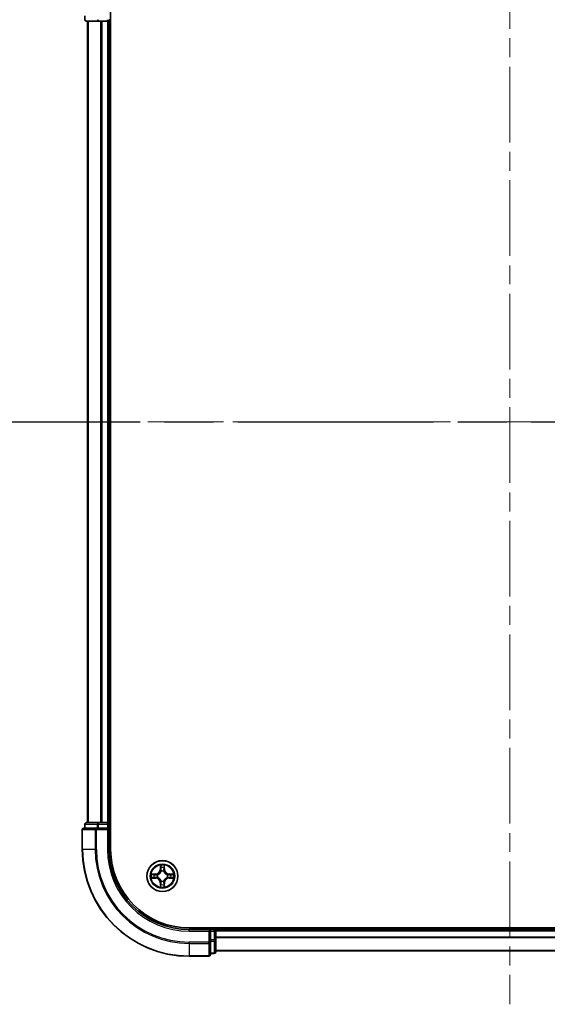
# Model space of a CAD drawing. Units: millimetres. Extents: x 0 to 6577, y 0 to 1124.
# Drawn here: x 1543 to 1642, y 783 to 967 of the extents above; entities that cross this region are included whole.
import ezdxf

# ---------------------------------------------------------------- set-up
doc = ezdxf.new("R2010")
doc.units = ezdxf.units.MM
doc.header["$LTSCALE"] = 2.5
doc.linetypes.add('CHAIN', pattern=[0.3543, 0.2362, -0.0295, 0.0591, -0.0295])
for name, color, linetype, lineweight in [('Centerline (ISO)', 131, 'Continuous', 18), ('Section Line (ISO)', 7, 'CHAIN', 25), ('Visible (ISO)', 7, 'Continuous', 35), ('Visible Narrow (ISO)', 7, 'Continuous', 25)]:
    doc.layers.add(name, color=color, linetype=linetype, lineweight=lineweight)

# ---------------------------------------------------------------- blocks, each defined once
blk = doc.blocks.new('2dTransSection5')
at = {"layer": 'Section Line (ISO)', "linetype": 'CHAIN', "ltscale": 15.488479}
blk.add_line((149.811, 231.034), (202.686, 231.034), dxfattribs=at)

msp = doc.modelspace()

# ---------------------------------------------------------------- linework, layer by layer
at = {"layer": 'Centerline (ISO)', "linetype": 'CHAIN', "ltscale": 23.990969}
for p, q in [((1634.5, 1001.1364), (1634.5, 783.1364)), ((1545.5, 892.1364), (1723.5, 892.1364))]:
    msp.add_line(p, q, dxfattribs=at)
at = {"layer": 'Visible (ISO)'}
for p, q in [((1559.8, 812.1364), (1559.8, 972.1364)), ((1555, 968.1364), (1555, 967.4364)), ((1555.3, 967.1364), (1557.5414, 967.1364)), ((1555.5, 967.1364), (1555.5, 817.1364)), ((1557.5414, 967.1364), (1557.9169, 967.1364)), ((1558.1405, 967.1364), (1557.9169, 967.1364)), ((1558.1405, 967.1364), (1559.2, 967.1364)), ((1559.5, 967.1364), (1559.2, 967.1364)), ((1559.5, 967.1364), (1559.5, 817.1364)), ((1559.5, 967.1364), (1559.8, 967.1364)), ((1555, 816.8364), (1555, 816.1364)), ((1557.5414, 817.1364), (1555.3, 817.1364)), ((1557.9169, 817.1364), (1557.5414, 817.1364)), ((1557.9169, 817.1364), (1558.1405, 817.1364)), ((1559.2, 817.1364), (1558.1405, 817.1364)), ((1559.2, 817.1364), (1559.5, 817.1364)), ((1559.8, 817.1364), (1559.5, 817.1364)), ((1559.5, 816.1364), (1559.5, 816.8364)), ((1554.5, 815.8364), (1554.5, 812.1364)), ((1557.1405, 816.1364), (1554.8, 816.1364)), ((1557.5414, 816.1364), (1557.1405, 816.1364)), ((1557.5414, 816.1364), (1559.2, 816.1364)), ((1559.2, 815.8364), (1559.5, 816.1364)), ((1559.5, 816.1364), (1559.2, 816.1364)), ((1559.5, 812.1364), (1559.5, 816.1364)), ((1694.5, 797.4364), (1574.5, 797.4364)), ((1578.5, 797.1364), (1574.5, 797.1364)), ((1578.5, 797.1364), (1578.2, 796.8364)), ((1579.2, 797.1364), (1578.5, 797.1364)), ((1578.5, 796.8364), (1578.5, 797.1364)), ((1578.5, 796.8364), (1578.5, 795.1777)), ((1579.5, 797.1364), (1579.5, 797.4364)), ((1689.5, 797.1364), (1579.5, 797.1364)), ((1579.5, 797.1364), (1579.5, 796.8364)), ((1579.5, 795.1777), (1579.5, 796.8364)), ((1578.5, 794.7769), (1578.5, 795.1777)), ((1578.5, 792.4364), (1578.5, 794.7769)), ((1579.5, 792.9364), (1579.5, 795.1777)), ((1578.5, 792.6364), (1579.2, 792.6364)), ((1689.5, 793.1364), (1579.5, 793.1364)), ((1574.5, 792.1364), (1578.2, 792.1364))]:
    msp.add_line(p, q, dxfattribs=at)
msp.add_circle((1569.5, 807.1364), 2.9, dxfattribs=at)
for centre, radius, start, end in [((1555.3, 967.4364), 0.3, 180, 270), ((1559.2, 967.4364), 0.3, 270, 0), ((1555.3, 816.8364), 0.3, 90, 180), ((1559.2, 816.8364), 0.3, 0, 90), ((1554.8, 815.8364), 0.3, 90, 180), ((1574.5, 812.1364), 20, 180, 270), ((1574.5, 812.1364), 15, 180, 270), ((1574.5, 812.1364), 14.7, 180, 270), ((1569.5, 807.1364), 1.2295, 169.186733, 169.187283), ((1569.5, 807.1364), 1.2295, 167.061604, 167.063405), ((1569.5, 807.1364), 1.2295, 102.936595, 102.938396), ((1569.5, 807.1364), 1.2295, 100.812717, 100.813267), ((1569.5, 807.1364), 1.2295, 79.186733, 79.187283), ((1569.5, 807.1364), 1.2295, 77.061604, 77.063405), ((1569.5, 807.1364), 1.2295, 12.936595, 12.938396), ((1569.5, 807.1364), 1.2295, 10.812717, 10.813267), ((1569.5, 807.1364), 1.2295, 190.812717, 190.813267), ((1569.5, 807.1364), 1.2295, 192.936595, 192.938396), ((1569.5, 807.1364), 1.2295, 257.061604, 257.063405), ((1569.5, 807.1364), 1.2295, 259.186733, 259.187283), ((1569.5, 807.1364), 1.2295, 280.812717, 280.813267), ((1569.5, 807.1364), 1.2295, 282.936595, 282.938396), ((1569.5, 807.1364), 1.2295, 347.061604, 347.063405), ((1569.5, 807.1364), 1.2295, 349.186733, 349.187283), ((1579.2, 796.8364), 0.3, 0, 90), ((1579.2, 792.9364), 0.3, 270, 0), ((1578.2, 792.4364), 0.3, 270, 0)]:
    msp.add_arc(centre, radius, start, end, dxfattribs=at)
for points, knots in [([(1569.1995, 808.8951), (1569.1974, 808.9764), (1569.1514, 809.0676), (1569.1104, 809.1572), (1569.11, 809.1582), (1569.1095, 809.1591)], [0, 0, 0, 0, 0.0320559737, 0.0320559737, 0.0323943032, 0.0323943032, 0.0323943032, 0.0323943032]), ([(1569.1095, 809.1591), (1569.1098, 809.1581), (1569.11, 809.157), (1569.1122, 809.1466), (1569.1141, 809.1372), (1569.1161, 809.1278)], [-0.03239430317, -0.03239430317, -0.03239430317, -0.03239430317, -0.03205597372, -0.03205597372, -0.02897275834, -0.02897275834, -0.02897275834, -0.02897275834]), ([(1569.8904, 809.1591), (1569.89, 809.1582), (1569.8896, 809.1572), (1569.8888, 809.1556), (1569.8885, 809.155), (1569.8882, 809.1543)], [-0.000338329447, -0.000338329447, -0.000338329447, -0.000338329447, 0, 0, 0.000241517914, 0.000241517914, 0.000241517914, 0.000241517914]), ([(1569.8894, 809.1539), (1569.8895, 809.1546), (1569.8896, 809.1553), (1569.89, 809.157), (1569.8902, 809.1581), (1569.8904, 809.1591)], [-0.000230599076, -0.000230599076, -0.000230599076, -0.000230599076, 0, 0, 0.000338329447, 0.000338329447, 0.000338329447, 0.000338329447]), ([(1567.4825, 807.5257), (1567.4818, 807.5259), (1567.4811, 807.526), (1567.4793, 807.5264), (1567.4783, 807.5266), (1567.4773, 807.5268)], [-0.000230599076, -0.000230599076, -0.000230599076, -0.000230599076, 0, 0, 0.000338329447, 0.000338329447, 0.000338329447, 0.000338329447]), ([(1567.4773, 807.5268), (1567.4782, 807.5264), (1567.4791, 807.526), (1567.4807, 807.5252), (1567.4814, 807.5249), (1567.4821, 807.5246)], [-0.000338329447, -0.000338329447, -0.000338329447, -0.000338329447, 0, 0, 0.000241517914, 0.000241517914, 0.000241517914, 0.000241517914]), ([(1571.2587, 807.4369), (1571.3401, 807.4389), (1571.4313, 807.4849), (1571.5208, 807.526), (1571.5218, 807.5264), (1571.5227, 807.5268)], [0, 0, 0, 0, 0.0320559737, 0.0320559737, 0.0323943032, 0.0323943032, 0.0323943032, 0.0323943032]), ([(1571.5227, 807.5268), (1571.5217, 807.5266), (1571.5207, 807.5264), (1571.5102, 807.5242), (1571.5008, 807.5222), (1571.4914, 807.5203)], [-0.03239430317, -0.03239430317, -0.03239430317, -0.03239430317, -0.03205597372, -0.03205597372, -0.02897275834, -0.02897275834, -0.02897275834, -0.02897275834]), ([(1567.7413, 806.8358), (1567.6599, 806.8338), (1567.5687, 806.7878), (1567.4791, 806.7468), (1567.4782, 806.7464), (1567.4773, 806.7459)], [0, 0, 0, 0, 0.0320559737, 0.0320559737, 0.0323943032, 0.0323943032, 0.0323943032, 0.0323943032]), ([(1567.4773, 806.7459), (1567.4783, 806.7461), (1567.4793, 806.7464), (1567.4897, 806.7485), (1567.4992, 806.7505), (1567.5086, 806.7525)], [-0.03239430317, -0.03239430317, -0.03239430317, -0.03239430317, -0.03205597372, -0.03205597372, -0.02897275834, -0.02897275834, -0.02897275834, -0.02897275834]), ([(1571.5175, 806.747), (1571.5182, 806.7469), (1571.5189, 806.7467), (1571.5207, 806.7464), (1571.5217, 806.7461), (1571.5227, 806.7459)], [-0.000230599076, -0.000230599076, -0.000230599076, -0.000230599076, 0, 0, 0.000338329447, 0.000338329447, 0.000338329447, 0.000338329447]), ([(1571.5227, 806.7459), (1571.5218, 806.7464), (1571.5208, 806.7468), (1571.5192, 806.7475), (1571.5186, 806.7478), (1571.5179, 806.7481)], [-0.000338329447, -0.000338329447, -0.000338329447, -0.000338329447, 0, 0, 0.000241517914, 0.000241517914, 0.000241517914, 0.000241517914]), ([(1569.1106, 805.1188), (1569.1105, 805.1181), (1569.1103, 805.1174), (1569.11, 805.1157), (1569.1098, 805.1147), (1569.1095, 805.1136)], [-0.000230599076, -0.000230599076, -0.000230599076, -0.000230599076, 0, 0, 0.000338329447, 0.000338329447, 0.000338329447, 0.000338329447]), ([(1569.1095, 805.1136), (1569.11, 805.1146), (1569.1104, 805.1155), (1569.1111, 805.1171), (1569.1115, 805.1178), (1569.1118, 805.1185)], [-0.000338329447, -0.000338329447, -0.000338329447, -0.000338329447, 0, 0, 0.000241517914, 0.000241517914, 0.000241517914, 0.000241517914]), ([(1569.8005, 805.3777), (1569.8026, 805.2963), (1569.8486, 805.2051), (1569.8896, 805.1155), (1569.89, 805.1146), (1569.8904, 805.1136)], [0, 0, 0, 0, 0.0320559737, 0.0320559737, 0.0323943032, 0.0323943032, 0.0323943032, 0.0323943032]), ([(1569.8904, 805.1136), (1569.8902, 805.1147), (1569.89, 805.1157), (1569.8878, 805.1261), (1569.8859, 805.1355), (1569.8839, 805.145)], [-0.03239430317, -0.03239430317, -0.03239430317, -0.03239430317, -0.03205597372, -0.03205597372, -0.02897275834, -0.02897275834, -0.02897275834, -0.02897275834])]:
    msp.add_open_spline(points, degree=3, knots=knots, dxfattribs=at)
for points in [[(1569.1161, 809.1278), (1569.1347, 809.0392), (1569.1534, 808.9494), (1569.1543, 808.8688)], [(1571.4914, 807.5203), (1571.4028, 807.5016), (1571.313, 807.483), (1571.2324, 807.4821)], [(1567.5086, 806.7525), (1567.5971, 806.7711), (1567.687, 806.7898), (1567.7676, 806.7907)], [(1569.8839, 805.145), (1569.8653, 805.2335), (1569.8466, 805.3233), (1569.8457, 805.404)]]:
    msp.add_open_spline(points, degree=3, dxfattribs=at)
at = {"layer": 'Visible Narrow (ISO)'}
for p, q in [((1555, 967.4364), (1555.0695, 967.4364)), ((1555.5695, 967.1364), (1555.5695, 817.1364)), ((1557.5414, 967.1364), (1557.5414, 967.4364)), ((1557.91, 967.1364), (1557.91, 817.1364)), ((1558.1405, 967.1364), (1558.1405, 817.1364)), ((1559.2, 967.1364), (1559.2, 967.4364)), ((1559.2, 967.1364), (1559.2, 817.1364)), ((1559.8, 967.4364), (1559.5, 967.4364)), ((1555.0695, 816.8364), (1555, 816.8364)), ((1555.0695, 816.8364), (1557.3109, 816.8364)), ((1555.0695, 816.1364), (1555.0695, 816.8364)), ((1557.5414, 816.8364), (1557.3109, 816.8364)), ((1557.3109, 816.8364), (1557.3109, 816.1364)), ((1557.5414, 816.8364), (1557.5414, 817.1364)), ((1557.5414, 816.8364), (1559.2, 816.8364)), ((1557.5414, 816.1364), (1557.5414, 816.8364)), ((1559.2, 816.8364), (1559.2, 817.1364)), ((1559.5, 816.8364), (1559.2, 816.8364)), ((1559.2, 816.8364), (1559.2, 816.1364)), ((1559.5, 816.8364), (1559.8, 816.8364)), ((1554.5695, 815.8364), (1554.5, 815.8364)), ((1554.5695, 815.8364), (1556.91, 815.8364)), ((1554.5695, 812.1364), (1554.5695, 815.8364)), ((1557.1405, 815.8364), (1556.91, 815.8364)), ((1556.91, 815.8364), (1556.91, 812.1364)), ((1557.1405, 815.8364), (1557.1405, 816.1364)), ((1557.1405, 815.8364), (1559.2, 815.8364)), ((1557.1405, 812.1364), (1557.1405, 815.8364)), ((1559.2, 815.8364), (1559.2, 812.1364)), ((1554.5695, 812.1364), (1554.5, 812.1364)), ((1556.91, 812.1364), (1554.5695, 812.1364)), ((1556.91, 812.1364), (1557.1405, 812.1364)), ((1559.2, 812.1364), (1559.5, 812.1364)), ((1569.1095, 809.1591), (1569.0959, 808.3796)), ((1569.904, 808.3796), (1569.8904, 809.1591)), ((1568.2568, 807.5404), (1567.4773, 807.5268)), ((1567.7676, 807.4821), (1568.2577, 807.4906)), ((1568.2589, 807.418), (1567.957, 807.4666)), ((1568.2577, 807.4906), (1568.2568, 807.5404)), ((1568.2577, 807.4906), (1568.2589, 807.418)), ((1568.5631, 807.3829), (1568.5837, 807.3775)), ((1569.1457, 808.3787), (1569.0959, 808.3796)), ((1569.1457, 808.3787), (1569.1543, 808.8688)), ((1569.1457, 808.3787), (1569.2184, 808.3774)), ((1569.1697, 808.6793), (1569.2184, 808.3774)), ((1569.2589, 808.0527), (1569.2535, 808.0733)), ((1569.7465, 808.0733), (1569.7411, 808.0527)), ((1569.7816, 808.3774), (1569.8303, 808.6793)), ((1569.8542, 808.3787), (1569.7816, 808.3774)), ((1569.8457, 808.8688), (1569.8542, 808.3787)), ((1569.8542, 808.3787), (1569.904, 808.3796)), ((1570.4163, 807.3775), (1570.4369, 807.3829)), ((1570.7423, 807.4906), (1570.7411, 807.418)), ((1571.043, 807.4666), (1570.7411, 807.418)), ((1570.7423, 807.4906), (1570.7432, 807.5404)), ((1570.7423, 807.4906), (1571.2324, 807.4821)), ((1571.5227, 807.5268), (1570.7432, 807.5404)), ((1567.4773, 806.7459), (1568.2568, 806.7323)), ((1568.2577, 806.7821), (1567.7676, 806.7907)), ((1567.957, 806.8061), (1568.2589, 806.8548)), ((1568.2577, 806.7821), (1568.2568, 806.7323)), ((1568.2577, 806.7821), (1568.2589, 806.8548)), ((1568.5837, 806.8953), (1568.5631, 806.8898)), ((1569.1457, 805.894), (1569.0959, 805.8932)), ((1569.0959, 805.8932), (1569.1095, 805.1136)), ((1569.1457, 805.894), (1569.2184, 805.8953)), ((1569.1543, 805.404), (1569.1457, 805.894)), ((1569.2184, 805.8953), (1569.1697, 805.5934)), ((1569.2535, 806.1995), (1569.2589, 806.2201)), ((1569.7411, 806.2201), (1569.7465, 806.1995)), ((1569.8303, 805.5934), (1569.7816, 805.8953)), ((1569.8542, 805.894), (1569.7816, 805.8953)), ((1569.8542, 805.894), (1569.8457, 805.404)), ((1569.8542, 805.894), (1569.904, 805.8932)), ((1569.8904, 805.1136), (1569.904, 805.8932)), ((1570.4369, 806.8898), (1570.4163, 806.8953)), ((1570.7411, 806.8548), (1571.043, 806.8061)), ((1570.7423, 806.7821), (1570.7411, 806.8548)), ((1571.2324, 806.7907), (1570.7423, 806.7821)), ((1570.7423, 806.7821), (1570.7432, 806.7323)), ((1570.7432, 806.7323), (1571.5227, 806.7459)), ((1574.5, 796.8364), (1574.5, 797.1364)), ((1574.5, 796.8364), (1578.2, 796.8364)), ((1578.2, 796.8364), (1578.2, 794.7769)), ((1578.5, 796.8364), (1579.2, 796.8364)), ((1579.2, 797.4364), (1579.2, 797.1364)), ((1579.2, 796.8364), (1579.2, 797.1364)), ((1579.5, 796.8364), (1579.2, 796.8364)), ((1579.2, 796.8364), (1579.2, 795.1777)), ((1689.5, 796.8364), (1579.5, 796.8364)), ((1578.2, 794.7769), (1574.5, 794.7769)), ((1574.5, 794.5464), (1574.5, 794.7769)), ((1574.5, 794.5464), (1578.2, 794.5464)), ((1574.5, 794.5464), (1574.5, 792.2059)), ((1578.5, 794.7769), (1578.2, 794.7769)), ((1578.2, 794.5464), (1578.2, 794.7769)), ((1578.2, 794.5464), (1578.2, 792.2059)), ((1579.2, 795.1777), (1578.5, 795.1777)), ((1578.5, 794.9473), (1579.2, 794.9473)), ((1579.5, 795.1777), (1579.2, 795.1777)), ((1579.2, 794.9473), (1579.2, 795.1777)), ((1579.2, 794.9473), (1579.2, 792.7059)), ((1689.5, 795.73), (1579.5, 795.73)), ((1689.5, 795.5764), (1579.5, 795.5764)), ((1579.2, 792.7059), (1578.5, 792.7059)), ((1579.2, 792.6364), (1579.2, 792.7059)), ((1689.5, 793.1827), (1579.5, 793.1827)), ((1578.2, 792.2059), (1574.5, 792.2059)), ((1574.5, 792.2059), (1574.5, 792.1364)), ((1578.2, 792.1364), (1578.2, 792.2059))]:
    msp.add_line(p, q, dxfattribs=at)
for radius in [2.8677, 2.3092, 2.1415]:
    msp.add_circle((1569.5, 807.1364), radius, dxfattribs=at)
for centre, radius, start, end in [((1574.5, 812.1364), 19.9305, 180, 270), ((1574.5, 812.1364), 17.59, 180, 270), ((1574.5, 812.1364), 17.3595, 180, 270), ((1574.5, 812.1364), 15.3, 180, 270), ((1569.5, 807.1364), 2.0601, 79.074582, 100.925418), ((1569.5, 807.1364), 2.0601, 169.074582, 190.925418), ((1569.5, 807.1364), 1.6122, 169.692479, 190.307521), ((1568.2419, 808.3945), 0.8542, 271, 359), ((1568.2419, 808.3945), 0.904, 271, 359), ((1569.5, 807.1364), 0.9688, 165.258044, 194.741956), ((1569.5, 807.1364), 0.9475, 165.258044, 194.741956), ((1569.5, 807.1364), 1.6122, 79.692479, 100.307521), ((1569.5, 807.1364), 0.9688, 75.258044, 104.741956), ((1569.5, 807.1364), 0.9475, 75.258044, 104.741956), ((1570.7581, 808.3945), 0.904, 181, 269), ((1570.7581, 808.3945), 0.8542, 181, 269), ((1569.5, 807.1364), 0.9475, 345.258044, 14.741956), ((1569.5, 807.1364), 0.9688, 345.258044, 14.741956), ((1569.5, 807.1364), 1.6122, 349.692479, 10.307521), ((1569.5, 807.1364), 2.0601, 349.074582, 10.925418), ((1568.2419, 805.8783), 0.8542, 1, 89), ((1568.2419, 805.8783), 0.904, 1, 89), ((1569.5, 807.1364), 1.6122, 259.692479, 280.307521), ((1569.5, 807.1364), 0.9688, 255.258044, 284.741956), ((1569.5, 807.1364), 0.9475, 255.258044, 284.741956), ((1570.7581, 805.8783), 0.904, 91, 179), ((1570.7581, 805.8783), 0.8542, 91, 179), ((1569.5, 807.1364), 2.0601, 259.074582, 280.925418)]:
    msp.add_arc(centre, radius, start, end, dxfattribs=at)
for centre, major_axis, ratio, start_param, end_param in [((1555.3, 967.4364), (0, -0.3), 0.76822128, 4.71238898, 6.28318531), ((1557.5414, 967.4364), (0, -0.3), 0.76822128, 4.71238898, 6.28318531), ((1555.3, 816.8364), (0, 0.3), 0.76822128, 0, 1.57079633), ((1557.5414, 816.8364), (0, 0.3), 0.76822128, 0, 1.57079633), ((1554.8, 815.8364), (0, 0.3), 0.76822128, 0, 1.57079633), ((1557.1405, 815.8364), (0, 0.3), 0.76822128, 0, 1.57079633), ((1567.7685, 807.4323), (0.002, 0.05), 0.54850665, 0.10442473, 1.4996069), ((1567.5671, 807.4472), (0.4402, 0.0019), 0.08673359, 0.48228184, 1.09753772), ((1567.9579, 807.4168), (0.008, 0.0494), 0.89574018, 0.19731949, 1.55274262), ((1568.2598, 807.3682), (0.008, 0.0494), 0.89572054, 0.1973017, 1.54834765), ((1568.6064, 807.3715), (-0.0091, 0.0492), 0.87684641, 0.18229136, 1.17990219), ((1568.6064, 807.3715), (-0.0149, 0.0477), 0.41070123, 0.09573579, 1.31868747), ((1569.2041, 808.8679), (-0.05, -0.002), 0.54850665, 4.7835784, 6.17876057), ((1569.1892, 809.0692), (0.0019, 0.4402), 0.08673359, 2.04405494, 2.65931081), ((1569.2195, 808.6785), (-0.0494, -0.008), 0.89574018, 4.73044269, 6.08586581), ((1569.2649, 808.03), (-0.0492, 0.0091), 0.87684642, 5.10328313, 6.10089396), ((1569.2649, 808.03), (-0.0477, 0.0149), 0.41070123, 4.96449783, 6.18744952), ((1569.2682, 808.3766), (-0.0494, -0.008), 0.89572054, 4.73483766, 6.08588361), ((1569.7318, 808.3766), (0.0494, -0.008), 0.89572054, 0.1973017, 1.54834765), ((1569.7351, 808.03), (0.0477, 0.0149), 0.41070123, 0.09573579, 1.31868747), ((1569.7351, 808.03), (0.0492, 0.0091), 0.87684641, 0.18229136, 1.17990219), ((1569.7804, 808.6785), (0.0494, -0.008), 0.89574018, 0.19731949, 1.55274262), ((1569.7959, 808.8679), (0.05, -0.002), 0.54850665, 0.10442473, 1.4996069), ((1569.8108, 809.0692), (0.0019, -0.4402), 0.08673359, 0.48228184, 1.09753772), ((1570.3936, 807.3715), (0.0091, 0.0492), 0.87684642, 5.10328313, 6.10089396), ((1570.3936, 807.3715), (0.0149, 0.0477), 0.41070123, 4.96449783, 6.18744952), ((1570.7402, 807.3682), (-0.008, 0.0494), 0.89572054, 4.73483766, 6.08588361), ((1571.4329, 807.4472), (0.4402, -0.0019), 0.08673359, 2.04405494, 2.65931081), ((1571.0421, 807.4168), (-0.008, 0.0494), 0.89574018, 4.73044269, 6.08586581), ((1571.2315, 807.4323), (-0.002, 0.05), 0.54850665, 4.7835784, 6.17876057), ((1567.7685, 806.8405), (0.002, -0.05), 0.54850665, 4.7835784, 6.17876057), ((1567.5671, 806.8255), (0.4402, -0.0019), 0.08673359, 5.18564759, 5.80090347), ((1567.9579, 806.8559), (0.008, -0.0494), 0.89574018, 4.73044269, 6.08586581), ((1568.2598, 806.9046), (0.008, -0.0494), 0.89572054, 4.73483766, 6.08588361), ((1568.6064, 806.9012), (-0.0091, -0.0492), 0.87684642, 5.10328313, 6.10089396), ((1568.6064, 806.9012), (-0.0149, -0.0477), 0.41070123, 4.96449783, 6.18744952), ((1569.1892, 805.2035), (0.0019, -0.4402), 0.08673359, 3.62387449, 4.23913037), ((1569.2041, 805.4049), (-0.05, 0.002), 0.54850665, 0.10442473, 1.4996069), ((1569.2195, 805.5943), (-0.0494, 0.008), 0.89574018, 0.19731949, 1.55274262), ((1569.2649, 806.2428), (-0.0492, -0.0091), 0.87684641, 0.18229136, 1.17990219), ((1569.2649, 806.2428), (-0.0477, -0.0149), 0.41070123, 0.09573579, 1.31868747), ((1569.2682, 805.8962), (-0.0494, 0.008), 0.89572054, 0.1973017, 1.54834765), ((1569.7318, 805.8962), (0.0494, 0.008), 0.89572054, 4.73483766, 6.08588361), ((1569.7351, 806.2428), (0.0477, -0.0149), 0.41070123, 4.96449783, 6.18744952), ((1569.7351, 806.2428), (0.0492, -0.0091), 0.87684642, 5.10328313, 6.10089396), ((1569.7804, 805.5943), (0.0494, 0.008), 0.89574018, 4.73044269, 6.08586581), ((1569.7959, 805.4049), (0.05, 0.002), 0.54850665, 4.7835784, 6.17876057), ((1569.8108, 805.2035), (0.0019, 0.4402), 0.08673359, 5.18564759, 5.80090347), ((1570.3936, 806.9012), (0.0149, -0.0477), 0.41070123, 0.09573579, 1.31868747), ((1570.3936, 806.9012), (0.0091, -0.0492), 0.87684641, 0.18229136, 1.17990219), ((1570.7402, 806.9046), (-0.008, -0.0494), 0.89572054, 0.1973017, 1.54834765), ((1571.0421, 806.8559), (-0.008, -0.0494), 0.89574018, 0.19731949, 1.55274262), ((1571.4329, 806.8255), (0.4402, 0.0019), 0.08673359, 3.62387449, 4.23913037), ((1571.2315, 806.8405), (-0.002, -0.05), 0.54850665, 0.10442473, 1.4996069), ((1578.2, 794.7769), (0.3, 0), 0.76822128, 4.71238898, 6.28318531), ((1579.2, 795.1777), (0.3, 0), 0.76822128, 4.71238898, 6.28318531), ((1579.2, 792.9364), (0.3, 0), 0.76822128, 4.71238898, 6.28318531), ((1578.2, 792.4364), (0.3, 0), 0.76822128, 4.71238898, 6.28318531)]:
    msp.add_ellipse(centre, major_axis=major_axis, ratio=ratio, start_param=start_param, end_param=end_param, dxfattribs=at)
for points in [[(1569.8882, 809.1543), (1569.8479, 809.0663), (1569.8026, 808.9758), (1569.8005, 808.8951)], [(1569.8457, 808.8688), (1569.8467, 808.9573), (1569.8691, 809.057), (1569.8894, 809.1539)], [(1567.4821, 807.5246), (1567.5701, 807.4842), (1567.6605, 807.4389), (1567.7413, 807.4369)], [(1567.7676, 807.4821), (1567.679, 807.4831), (1567.5794, 807.5055), (1567.4825, 807.5257)], [(1567.7413, 807.4369), (1567.8149, 807.4351), (1567.8753, 807.431), (1567.9138, 807.4248)], [(1567.9138, 807.4248), (1568.0145, 807.4087), (1568.1151, 807.3925), (1568.2158, 807.3764)], [(1568.2158, 807.3764), (1568.3277, 807.3585), (1568.4419, 807.3583), (1568.5631, 807.3829)], [(1568.5897, 807.4184), (1568.4744, 807.3981), (1568.3654, 807.3999), (1568.2589, 807.418)], [(1569.2115, 808.7225), (1569.2054, 808.7611), (1569.2013, 808.8215), (1569.1995, 808.8951)], [(1569.2599, 808.4206), (1569.2438, 808.5212), (1569.2277, 808.6219), (1569.2115, 808.7225)], [(1569.2184, 808.3774), (1569.2365, 808.271), (1569.2383, 808.162), (1569.2179, 808.0467)], [(1569.2535, 808.0733), (1569.2781, 808.1944), (1569.2779, 808.3087), (1569.2599, 808.4206)], [(1569.74, 808.4206), (1569.7221, 808.3087), (1569.7219, 808.1944), (1569.7465, 808.0733)], [(1569.7885, 808.7225), (1569.7723, 808.6219), (1569.7562, 808.5212), (1569.74, 808.4206)], [(1569.782, 808.0467), (1569.7617, 808.162), (1569.7635, 808.271), (1569.7816, 808.3774)], [(1569.8005, 808.8951), (1569.7987, 808.8215), (1569.7946, 808.7611), (1569.7885, 808.7225)], [(1570.7411, 807.418), (1570.6346, 807.3999), (1570.5256, 807.3981), (1570.4103, 807.4184)], [(1570.4369, 807.3829), (1570.558, 807.3583), (1570.6723, 807.3585), (1570.7842, 807.3764)], [(1570.7842, 807.3764), (1570.8849, 807.3925), (1570.9855, 807.4087), (1571.0862, 807.4248)], [(1571.0862, 807.4248), (1571.1247, 807.431), (1571.1851, 807.4351), (1571.2587, 807.4369)], [(1567.9138, 806.8479), (1567.8753, 806.8418), (1567.8149, 806.8377), (1567.7413, 806.8358)], [(1568.2158, 806.8963), (1568.1151, 806.8802), (1568.0145, 806.8641), (1567.9138, 806.8479)], [(1568.5631, 806.8898), (1568.4419, 806.9145), (1568.3277, 806.9143), (1568.2158, 806.8963)], [(1568.2589, 806.8548), (1568.3654, 806.8729), (1568.4744, 806.8746), (1568.5897, 806.8543)], [(1569.1543, 805.404), (1569.1533, 805.3154), (1569.1309, 805.2157), (1569.1106, 805.1188)], [(1569.1995, 805.3777), (1569.2013, 805.4512), (1569.2054, 805.5116), (1569.2115, 805.5502)], [(1569.2115, 805.5502), (1569.2277, 805.6509), (1569.2438, 805.7515), (1569.2599, 805.8522)], [(1569.2179, 806.2261), (1569.2383, 806.1108), (1569.2365, 806.0018), (1569.2184, 805.8953)], [(1569.2599, 805.8522), (1569.2779, 805.9641), (1569.2781, 806.0783), (1569.2535, 806.1995)], [(1569.7465, 806.1995), (1569.7219, 806.0783), (1569.7221, 805.9641), (1569.74, 805.8522)], [(1569.74, 805.8522), (1569.7562, 805.7515), (1569.7723, 805.6509), (1569.7885, 805.5502)], [(1569.7816, 805.8953), (1569.7635, 806.0018), (1569.7617, 806.1108), (1569.782, 806.2261)], [(1569.7885, 805.5502), (1569.7946, 805.5116), (1569.7987, 805.4512), (1569.8005, 805.3777)], [(1570.4103, 806.8543), (1570.5256, 806.8746), (1570.6346, 806.8729), (1570.7411, 806.8548)], [(1570.7842, 806.8963), (1570.6723, 806.9143), (1570.558, 806.9145), (1570.4369, 806.8898)], [(1571.0862, 806.8479), (1570.9855, 806.8641), (1570.8849, 806.8802), (1570.7842, 806.8963)], [(1571.2587, 806.8358), (1571.1851, 806.8377), (1571.1247, 806.8418), (1571.0862, 806.8479)], [(1571.2324, 806.7907), (1571.321, 806.7897), (1571.4206, 806.7673), (1571.5175, 806.747)], [(1571.5179, 806.7481), (1571.4299, 806.7885), (1571.3395, 806.8338), (1571.2587, 806.8358)], [(1569.1118, 805.1185), (1569.1521, 805.2065), (1569.1974, 805.2969), (1569.1995, 805.3777)]]:
    msp.add_open_spline(points, degree=3, dxfattribs=at)
for points, knots in [([(1568.5837, 807.3775), (1568.6677, 807.4048), (1568.8335, 807.4818), (1569.0448, 807.6653), (1569.1847, 807.8654), (1569.2384, 807.9896), (1569.2589, 808.0527)], [-0.174866013, -0.174866013, -0.174866013, -0.174866013, -0.145995309, -0.117124605, -0.095471577, -0.073818549, -0.073818549, -0.073818549, -0.073818549]), ([(1569.2179, 808.0467), (1569.1993, 807.9867), (1569.1504, 807.8686), (1569.0233, 807.6808), (1568.8272, 807.5132), (1568.6696, 807.4432), (1568.5897, 807.4184)], [0.073818549, 0.073818549, 0.073818549, 0.073818549, 0.095471577, 0.117124605, 0.145995309, 0.174866013, 0.174866013, 0.174866013, 0.174866013]), ([(1569.7411, 808.0527), (1569.7684, 807.9686), (1569.8454, 807.8029), (1570.0289, 807.5916), (1570.229, 807.4516), (1570.3533, 807.398), (1570.4163, 807.3775)], [-0.174866013, -0.174866013, -0.174866013, -0.174866013, -0.145995309, -0.117124605, -0.095471577, -0.073818549, -0.073818549, -0.073818549, -0.073818549]), ([(1570.4103, 807.4184), (1570.3504, 807.437), (1570.2322, 807.4859), (1570.0444, 807.6131), (1569.8768, 807.8091), (1569.8069, 807.9667), (1569.782, 808.0467)], [0.073818549, 0.073818549, 0.073818549, 0.073818549, 0.095471577, 0.117124605, 0.145995309, 0.174866013, 0.174866013, 0.174866013, 0.174866013]), ([(1569.2589, 806.2201), (1569.2316, 806.3041), (1569.1546, 806.4699), (1568.9711, 806.6812), (1568.771, 806.8211), (1568.6467, 806.8748), (1568.5837, 806.8953)], [-0.174866013, -0.174866013, -0.174866013, -0.174866013, -0.145995309, -0.117124605, -0.095471577, -0.073818549, -0.073818549, -0.073818549, -0.073818549]), ([(1568.5897, 806.8543), (1568.6496, 806.8357), (1568.7677, 806.7868), (1568.9556, 806.6596), (1569.1232, 806.4636), (1569.1931, 806.306), (1569.2179, 806.2261)], [0.073818549, 0.073818549, 0.073818549, 0.073818549, 0.095471577, 0.117124605, 0.145995309, 0.174866013, 0.174866013, 0.174866013, 0.174866013]), ([(1570.4163, 806.8953), (1570.3323, 806.868), (1570.1665, 806.791), (1569.9552, 806.6075), (1569.8152, 806.4074), (1569.7616, 806.2831), (1569.7411, 806.2201)], [-0.174866013, -0.174866013, -0.174866013, -0.174866013, -0.145995309, -0.117124605, -0.095471577, -0.073818549, -0.073818549, -0.073818549, -0.073818549]), ([(1569.782, 806.2261), (1569.8007, 806.286), (1569.8495, 806.4041), (1569.9767, 806.592), (1570.1728, 806.7596), (1570.3304, 806.8295), (1570.4103, 806.8543)], [0.073818549, 0.073818549, 0.073818549, 0.073818549, 0.095471577, 0.117124605, 0.145995309, 0.174866013, 0.174866013, 0.174866013, 0.174866013])]:
    msp.add_open_spline(points, degree=3, knots=knots, dxfattribs=at)

# ---------------------------------------------------------------- block references
at = {"layer": 'Section Line (ISO)', "xscale": 4, "yscale": 4, "zscale": 4}
msp.add_blockref('2dTransSection5', (929.5, -32), dxfattribs=at)

doc.saveas('drawing.dxf')
